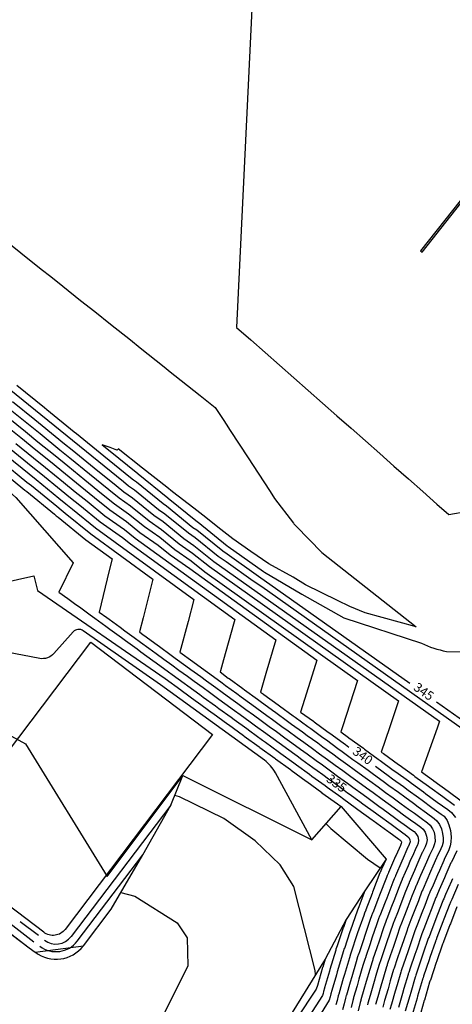
# Model space of a CAD drawing. Units: feet. Extents: x 5760627 to 5772291, y 2303777 to 2313381.
# Drawn here: x 5765848 to 5765961, y 2308711 to 2308969 of the extents above; entities that cross this region are included whole.
import ezdxf

# ---------------------------------------------------------------- set-up
doc = ezdxf.new("R2010")
doc.units = ezdxf.units.FT
doc.header["$MEASUREMENT"] = 0
for name, color, linetype in [('T-CONT-MAJ', 2, 'CONTINUOUS'), ('T-CONT-MIN', 1, 'CONTINUOUS'), ('T-TOPO-BOUNDRY', 4, 'CONTINUOUS')]:
    doc.layers.add(name, color=color, linetype=linetype)
doc.styles.add('Cont-Maj-5', font='ARIALUNI.TTF', dxfattribs={"width": 0.85, "height": 2.4})

msp = doc.modelspace()

# ---------------------------------------------------------------- linework, layer by layer
at = {"layer": 'T-CONT-MAJ'}
for p, q in [((5765887.2, 2308763.12, 124.26), (5765861.13, 2308728.75, 124.26)), ((5765852.56, 2308728.98, 124.26), (5765847.79, 2308732.59, 124.26))]:
    msp.add_line(p, q, dxfattribs=at)
for points, elevation in [([(5765823.74, 2308878.97), (5765827.4, 2308876), (5765831.38, 2308872.78), (5765834.37, 2308870.35), (5765838.32, 2308867.15), (5765840.12, 2308865.66), (5765844, 2308862.53), (5765847.89, 2308859.37), (5765847.89, 2308859.37), (5765851.82, 2308856.18), (5765855.66, 2308853.07), (5765855.66, 2308853.07), (5765859.63, 2308849.84), (5765863.43, 2308846.77), (5765867.18, 2308843.72), (5765871.2, 2308840.47), (5765871.2, 2308840.47), (5765875.6, 2308837.37), (5765879.1, 2308834.54), (5765883.86, 2308831.21), (5765887.02, 2308828.66), (5765892.2, 2308825.09), (5765925.42, 2308801.07)], 340), ([(5765817.78, 2308870.94), (5765823.66, 2308866.18), (5765824.33, 2308865.64), (5765829.92, 2308861.12), (5765830.58, 2308860.59), (5765833.92, 2308857.82), (5765841.11, 2308851.99), (5765841.69, 2308851.52), (5765841.69, 2308851.52), (5765848.95, 2308845.63), (5765849.46, 2308845.22), (5765849.46, 2308845.22), (5765856.77, 2308839.29), (5765857.22, 2308838.92), (5765857.67, 2308838.56), (5765864.99, 2308832.63), (5765871.81, 2308827.65)], 335), ([(5765846.88, 2308873.06), (5765854.1, 2308867.21), (5765854.69, 2308866.73), (5765861.86, 2308860.91), (5765862.5, 2308860.4), (5765869.63, 2308854.61), (5765876.69, 2308848.89), (5765877.4, 2308848.32), (5765877.4, 2308848.32), (5765878.18, 2308847.77), (5765885.2, 2308842.09), (5765886.08, 2308841.47), (5765893, 2308835.87), (5765893.99, 2308835.19), (5765900.8, 2308829.68), (5765901.94, 2308828.91), (5765910.14, 2308823.09), (5765949.81, 2308795.1)], 345), ([(5765871.81, 2308827.65), (5765871.07, 2308824.55), (5765868.43, 2308813.7), (5765868.55, 2308813.59)], 335), ([(5765868.43, 2308813.7), (5765870.46, 2308812.23), (5765871.07, 2308811.79), (5765873.92, 2308809.71), (5765875.17, 2308808.8), (5765877.65, 2308807), (5765879.27, 2308805.82), (5765881.49, 2308804.21), (5765883.37, 2308802.84), (5765885.36, 2308801.4), (5765887.48, 2308799.86), (5765889.35, 2308798.5), (5765891.58, 2308796.88), (5765893.35, 2308795.59), (5765895.68, 2308793.9), (5765897.35, 2308792.68), (5765899.78, 2308790.92), (5765901.36, 2308789.77), (5765903.89, 2308787.94), (5765905.36, 2308786.86), (5765907.99, 2308784.95), (5765909.38, 2308783.94), (5765912.09, 2308781.97), (5765913.43, 2308781), (5765916.2, 2308778.99), (5765917.48, 2308778.06), (5765920.3, 2308776.01), (5765921.53, 2308775.12), (5765924.4, 2308773.03), (5765925.53, 2308772.21), (5765926.99, 2308771.14)], 335), ([(5765925.42, 2308801.07), (5765924.21, 2308797.13), (5765921.22, 2308787.52)], 340), ([(5765956.81, 2308790.16), (5765979.03, 2308774.49)], 345), ([(5765921.22, 2308787.52), (5765924.55, 2308785.11), (5765924.74, 2308784.97), (5765928.45, 2308782.27), (5765928.84, 2308781.99), (5765932.37, 2308779.43), (5765932.95, 2308779.01), (5765933.85, 2308778.35)], 340), ([(5765940.79, 2308773.31), (5765941.15, 2308773.05), (5765944.16, 2308770.86), (5765945.25, 2308770.06), (5765948.12, 2308767.98), (5765949.36, 2308767.08), (5765952.09, 2308765.1), (5765953.03, 2308764.41), (5765955.61, 2308762.54), (5765957.99, 2308760.81), (5765958.79, 2308760.23), (5765959.59, 2308759.14), (5765960.04, 2308757.99), (5765960.48, 2308756.52), (5765960.64, 2308754.88), (5765960.57, 2308753.46), (5765960.38, 2308752.48), (5765960.06, 2308751.44), (5765958.82, 2308748.89), (5765958.72, 2308748.68), (5765957.57, 2308746.04), (5765957.08, 2308744.92), (5765955.9, 2308742.22), (5765955.08, 2308740.33), (5765954.98, 2308740.1), (5765954.83, 2308739.76), (5765953.73, 2308736.9), (5765952.95, 2308734.91), (5765951.81, 2308731.95), (5765951.16, 2308730.24), (5765951.06, 2308729.99), (5765950.93, 2308729.67), (5765949.88, 2308726.55), (5765949.26, 2308724.75), (5765948.17, 2308721.54), (5765947.65, 2308720.01), (5765947.56, 2308719.74), (5765947.45, 2308719.44), (5765946.49, 2308716.11), (5765946, 2308714.46), (5765945.01, 2308711.06), (5765944.61, 2308709.66)], 340), ([(5765926.99, 2308771.14), (5765928.5, 2308770.05), (5765929.52, 2308769.31), (5765932.61, 2308767.07), (5765933.53, 2308766.4), (5765933.93, 2308766.11)], 335), ([(5765925.14, 2308718.79), (5765925.03, 2308719.85), (5765919.45, 2308741.84), (5765915.84, 2308747.47), (5765909.32, 2308753.83), (5765901.08, 2308759.64), (5765889.51, 2308765.33), (5765888.26, 2308765.7)], 330), ([(5765933.93, 2308766.11), (5765936.71, 2308764.09), (5765937.53, 2308763.49), (5765940.81, 2308761.1), (5765941.55, 2308760.57), (5765944.91, 2308758.12), (5765945.59, 2308757.63), (5765947.96, 2308755.91), (5765948.58, 2308755.46), (5765949.15, 2308755.05), (5765949.54, 2308754.67), (5765949.83, 2308754.09), (5765949.87, 2308753.49), (5765949.65, 2308752.79), (5765949.35, 2308752.18), (5765949.33, 2308752.12), (5765949.05, 2308751.49), (5765948.05, 2308749.21), (5765947.73, 2308748.49), (5765946.05, 2308744.62), (5765946.02, 2308744.55), (5765945.71, 2308743.87), (5765945.35, 2308742.95), (5765943.75, 2308738.82), (5765943.33, 2308737.72), (5765941.95, 2308734.15), (5765941.91, 2308734.04), (5765941.65, 2308733.38), (5765941.2, 2308732.07), (5765939.9, 2308728.27), (5765939.4, 2308726.79), (5765938.29, 2308723.53), (5765938.25, 2308723.4), (5765938.02, 2308722.76), (5765937.55, 2308721.14), (5765936.5, 2308717.58), (5765936, 2308715.85), (5765935.1, 2308712.77), (5765935.06, 2308712.62), (5765934.87, 2308712), (5765934.42, 2308710.17)], 335), ([(5765927.63, 2308722.83), (5765927, 2308720.7), (5765926.98, 2308720.64), (5765925.6, 2308715.89), (5765925.6, 2308715.88), (5765925.3, 2308714.91), (5765905.01, 2308684.37)], 330)]:
    msp.add_lwpolyline(points, dxfattribs=dict(at, elevation=elevation))
msp.add_arc((5765857.14, 2308731.77, 124.26), 5, 232.863, 322.8204, dxfattribs=at)
at = {"layer": 'T-CONT-MIN'}
for p, q in [((5765861.67, 2308826.61, 334), (5765857.87, 2308818.94, 334)), ((5765862.72, 2308727.54, 123.26), (5765879.84, 2308750.1, 123.26)), ((5765823.9, 2308748.17, 123.26), (5765851.35, 2308727.38, 123.26)), ((5765822.7, 2308746.57, 122.26), (5765850.14, 2308725.79, 122.26)), ((5765864.31, 2308726.33, 122.26), (5765871.58, 2308735.9, 122.26))]:
    msp.add_line(p, q, dxfattribs=at)
for points, elevation in [([(5765912.32, 2309053.36), (5765904.4, 2308888.24)], 347), ([(5765718.03, 2308974.93), (5765874.79, 2308847.86), (5765876.16, 2308846.75), (5765876.16, 2308846.75), (5765877.67, 2308845.69), (5765883.98, 2308840.58), (5765885.63, 2308839.42), (5765891.8, 2308834.43), (5765893.63, 2308833.17), (5765899.64, 2308828.31), (5765901.67, 2308826.93), (5765908.81, 2308821.87), (5765911.05, 2308820.35), (5765968.31, 2308779.81)], 344), ([(5765706.31, 2308958.57), (5765707.17, 2308957.88), (5765714.08, 2308952.28), (5765715.14, 2308951.43), (5765721.86, 2308945.99), (5765723.12, 2308944.97), (5765729.63, 2308939.7), (5765737.41, 2308933.41), (5765745.18, 2308927.12), (5765752.95, 2308920.83), (5765760.73, 2308914.54), (5765768.5, 2308908.25), (5765776.27, 2308901.96), (5765784.05, 2308895.67), (5765791.82, 2308889.38), (5765799.6, 2308883.09), (5765807.37, 2308876.8), (5765815.14, 2308870.51), (5765822.92, 2308864.22), (5765829.03, 2308859.27), (5765832.68, 2308856.25), (5765846.61, 2308843.65), (5765861.67, 2308826.61)], 334), ([(5765904.4, 2308888.24), (5765908.15, 2308884.94), (5765911.9, 2308881.63), (5765915.66, 2308878.33), (5765919.41, 2308875.02), (5765923.16, 2308871.72), (5765926.91, 2308868.41), (5765930.67, 2308865.11), (5765934.42, 2308861.8), (5765938.17, 2308858.5), (5765941.92, 2308855.19), (5765945.67, 2308851.89), (5765949.43, 2308848.58), (5765953.18, 2308845.28), (5765956.93, 2308841.97), (5765960.06, 2308839.22), (5765964.98, 2308840.12)], 347), ([(5765845.73, 2308868.85), (5765851.61, 2308864.07), (5765851.61, 2308864.07), (5765853.54, 2308862.51), (5765859.38, 2308857.77), (5765861.35, 2308856.17), (5765867.15, 2308851.48), (5765872.89, 2308846.82), (5765874.92, 2308845.18), (5765874.92, 2308845.18), (5765877.15, 2308843.61), (5765882.76, 2308839.07), (5765885.19, 2308837.37), (5765890.61, 2308832.99), (5765893.28, 2308831.15), (5765898.47, 2308826.95), (5765957.58, 2308785.12)], 343), ([(5765845.15, 2308866.74), (5765850.37, 2308862.5), (5765850.37, 2308862.5), (5765852.97, 2308860.4), (5765858.14, 2308856.21), (5765858.14, 2308856.21), (5765860.78, 2308854.06), (5765865.91, 2308849.91), (5765870.99, 2308845.79), (5765873.68, 2308843.61), (5765873.68, 2308843.61), (5765876.64, 2308841.53), (5765881.54, 2308837.56), (5765884.75, 2308835.32), (5765889.41, 2308831.54), (5765892.92, 2308829.13), (5765897.3, 2308825.58), (5765946.86, 2308790.44)], 342), ([(5765844.57, 2308864.63), (5765849.13, 2308860.94), (5765849.13, 2308860.93), (5765852.39, 2308858.29), (5765856.9, 2308854.64), (5765856.9, 2308854.64), (5765860.21, 2308851.95), (5765864.67, 2308848.34), (5765869.08, 2308844.76), (5765872.44, 2308842.04), (5765872.44, 2308842.04), (5765876.12, 2308839.45), (5765880.32, 2308836.05), (5765884.31, 2308833.26), (5765888.22, 2308830.1), (5765892.56, 2308827.11), (5765896.14, 2308824.21), (5765936.14, 2308795.76)], 341), ([(5765845.41, 2308856.23), (5765850.67, 2308851.96), (5765853.18, 2308849.93), (5765853.18, 2308849.93), (5765858.49, 2308845.62), (5765860.95, 2308843.63), (5765863.38, 2308841.66), (5765868.72, 2308837.33), (5765868.72, 2308837.33), (5765874.57, 2308833.21), (5765876.66, 2308831.52), (5765903.97, 2308811.7)], 338), ([(5765846.65, 2308857.8), (5765851.25, 2308854.07), (5765854.42, 2308851.5), (5765854.42, 2308851.5), (5765859.06, 2308847.73), (5765862.19, 2308845.2), (5765865.28, 2308842.69), (5765869.96, 2308838.9), (5765869.96, 2308838.9), (5765875.09, 2308835.29), (5765877.88, 2308833.03), (5765914.7, 2308806.39)], 339), ([(5765842.93, 2308853.09), (5765849.52, 2308847.74), (5765850.7, 2308846.79), (5765850.7, 2308846.79), (5765857.34, 2308841.4), (5765858.46, 2308840.49), (5765859.57, 2308839.59), (5765866.23, 2308834.2), (5765866.23, 2308834.2), (5765882.53, 2308822.34)], 336), ([(5765844.17, 2308854.66), (5765850.1, 2308849.85), (5765851.94, 2308848.36), (5765851.94, 2308848.36), (5765857.91, 2308843.51), (5765859.7, 2308842.06), (5765861.48, 2308840.62), (5765867.47, 2308835.77), (5765867.48, 2308835.76), (5765893.25, 2308817.02)], 337), ([(5765882.53, 2308822.34), (5765879.94, 2308812.14), (5765878.99, 2308808.47)], 336), ([(5765852.27, 2308819.36), (5765885.7, 2308796.28), (5765885.71, 2308796.27), (5765889.8, 2308793.3), (5765889.93, 2308793.21), (5765893.9, 2308790.31), (5765894.08, 2308790.19), (5765898.01, 2308787.33), (5765898.21, 2308787.19), (5765902.11, 2308784.35), (5765902.3, 2308784.21), (5765906.21, 2308781.37), (5765906.4, 2308781.23), (5765910.32, 2308778.39), (5765910.53, 2308778.24), (5765914.42, 2308775.41), (5765914.65, 2308775.24), (5765918.52, 2308772.43), (5765918.76, 2308772.25), (5765922.62, 2308769.45), (5765922.8, 2308769.32), (5765926.73, 2308766.46), (5765926.81, 2308766.4), (5765930.83, 2308763.48), (5765930.85, 2308763.47), (5765931.85, 2308762.74)], 333), ([(5765857.87, 2308818.94), (5765860.24, 2308817.21), (5765861.97, 2308815.96), (5765863.62, 2308814.76), (5765866.07, 2308812.98), (5765867.34, 2308812.06), (5765870.18, 2308809.99), (5765871.25, 2308809.21), (5765874.28, 2308807.01), (5765875.31, 2308806.27), (5765878.38, 2308804.03), (5765879.39, 2308803.3), (5765882.49, 2308801.05), (5765883.4, 2308800.38), (5765886.59, 2308798.07), (5765887.53, 2308797.38), (5765890.69, 2308795.09), (5765891.64, 2308794.4), (5765894.79, 2308792.11), (5765895.71, 2308791.44), (5765898.9, 2308789.13), (5765899.78, 2308788.48), (5765903, 2308786.14), (5765903.83, 2308785.54), (5765907.1, 2308783.16), (5765907.89, 2308782.59), (5765911.2, 2308780.18), (5765911.98, 2308779.62), (5765915.31, 2308777.2), (5765916.06, 2308776.65), (5765919.41, 2308774.22), (5765920.15, 2308773.68), (5765923.51, 2308771.24), (5765924.16, 2308770.76), (5765927.61, 2308768.26), (5765928.17, 2308767.86), (5765931.72, 2308765.28), (5765932.19, 2308764.93), (5765935.82, 2308762.29), (5765936.2, 2308762.02), (5765939.92, 2308759.31), (5765940.24, 2308759.08), (5765944.03, 2308756.33), (5765944.29, 2308756.14), (5765946.94, 2308754.21), (5765947.17, 2308754.05), (5765947.38, 2308753.89), (5765947.55, 2308753.72), (5765947.62, 2308753.43), (5765947.57, 2308753.06), (5765947.46, 2308752.83), (5765947.45, 2308752.81), (5765947.34, 2308752.58), (5765946.24, 2308750.07), (5765946.1, 2308749.75), (5765944.24, 2308745.48), (5765944.22, 2308745.44), (5765943.88, 2308744.69), (5765943.68, 2308744.16), (5765941.91, 2308739.6), (5765941.63, 2308738.87), (5765940.11, 2308734.93), (5765940.08, 2308734.85), (5765939.79, 2308734.12), (5765939.47, 2308733.18), (5765938.02, 2308728.97), (5765937.64, 2308727.84), (5765936.42, 2308724.23), (5765936.38, 2308724.13), (5765936.13, 2308723.42), (5765935.76, 2308722.14), (5765934.6, 2308718.2), (5765934.19, 2308716.81), (5765933.2, 2308713.4), (5765933.17, 2308713.27), (5765932.96, 2308712.58), (5765932.59, 2308711.09), (5765932.21, 2308709.58)], 334), ([(5765893.25, 2308817.02), (5765891.72, 2308811.24), (5765889.55, 2308803.23)], 337), ([(5765903.97, 2308811.7), (5765903.65, 2308810.55), (5765900.99, 2308801.14), (5765900.21, 2308798.34), (5765900.11, 2308798)], 338), ([(5765878.99, 2308808.47), (5765879.98, 2308807.74), (5765880.16, 2308807.62), (5765883.6, 2308805.12), (5765884.26, 2308804.63), (5765887.32, 2308802.41), (5765888.36, 2308801.65), (5765891.17, 2308799.61), (5765892.47, 2308798.67), (5765895.07, 2308796.78), (5765896.57, 2308795.69), (5765898.99, 2308793.93), (5765900.67, 2308792.71), (5765902.94, 2308791.06), (5765904.78, 2308789.73), (5765906.89, 2308788.19), (5765908.88, 2308786.75), (5765910.87, 2308785.3), (5765912.98, 2308783.77), (5765914.87, 2308782.39), (5765917.08, 2308780.78), (5765918.89, 2308779.47), (5765921.19, 2308777.8), (5765922.91, 2308776.55), (5765925.29, 2308774.82), (5765926.9, 2308773.65), (5765929.39, 2308771.84), (5765930.87, 2308770.76), (5765933.49, 2308768.86), (5765934.87, 2308767.86), (5765937.6, 2308765.88), (5765938.86, 2308764.96), (5765941.7, 2308762.9), (5765942.87, 2308762.05), (5765945.8, 2308759.92), (5765946.89, 2308759.13), (5765948.97, 2308757.61), (5765949.98, 2308756.88), (5765950.92, 2308756.2), (5765951.43, 2308755.75), (5765951.94, 2308754.95), (5765952.05, 2308753.98), (5765952, 2308753.19), (5765951.73, 2308752.52), (5765951.25, 2308751.52), (5765951.2, 2308751.44), (5765950.75, 2308750.4), (5765949.85, 2308748.35), (5765949.37, 2308747.24), (5765947.85, 2308743.77), (5765947.81, 2308743.66), (5765947.53, 2308743.04), (5765947.03, 2308741.74), (5765945.59, 2308738.04), (5765945.02, 2308736.57), (5765943.79, 2308733.37), (5765943.74, 2308733.23), (5765943.5, 2308732.64), (5765942.94, 2308730.97), (5765941.77, 2308727.56), (5765941.15, 2308725.74), (5765940.16, 2308722.83), (5765940.11, 2308722.67), (5765939.91, 2308722.09), (5765939.34, 2308720.13), (5765938.4, 2308716.95), (5765937.8, 2308714.89), (5765937, 2308712.15), (5765936.95, 2308711.97), (5765936.78, 2308711.42), (5765936.25, 2308709.26)], 336), ([(5765914.7, 2308806.39), (5765912.12, 2308797.63), (5765910.67, 2308792.76)], 339), ([(5765889.55, 2308803.23), (5765892.99, 2308800.73), (5765893.36, 2308800.46), (5765896.78, 2308797.97), (5765897.46, 2308797.48), (5765900.63, 2308795.18), (5765901.56, 2308794.5), (5765904.52, 2308792.35), (5765905.66, 2308791.52), (5765908.42, 2308789.51), (5765909.77, 2308788.54), (5765912.36, 2308786.65), (5765913.87, 2308785.56), (5765916.32, 2308783.77), (5765917.97, 2308782.58), (5765920.3, 2308780.88), (5765922.07, 2308779.59), (5765924.3, 2308777.98), (5765926.18, 2308776.61), (5765928.26, 2308775.1), (5765930.28, 2308773.63), (5765932.23, 2308772.22), (5765934.38, 2308770.65), (5765936.2, 2308769.33), (5765938.49, 2308767.67), (5765940.18, 2308766.44), (5765942.59, 2308764.69), (5765944.18, 2308763.53), (5765946.69, 2308761.71), (5765948.19, 2308760.62), (5765949.99, 2308759.31), (5765951.39, 2308758.29), (5765952.68, 2308757.35), (5765953.32, 2308756.85), (5765953.83, 2308756.07), (5765954.22, 2308754.97), (5765954.33, 2308754.05), (5765954.14, 2308753.15), (5765953.81, 2308752.25), (5765953.14, 2308750.86), (5765953.08, 2308750.75), (5765952.46, 2308749.31), (5765951.66, 2308747.49), (5765951, 2308745.98), (5765949.66, 2308742.91), (5765949.6, 2308742.77), (5765949.35, 2308742.22), (5765948.7, 2308740.53), (5765947.43, 2308737.26), (5765946.72, 2308735.41), (5765945.63, 2308732.59), (5765945.57, 2308732.42), (5765945.36, 2308731.9), (5765944.67, 2308729.86), (5765943.64, 2308726.86), (5765942.91, 2308724.69), (5765942.04, 2308722.12), (5765941.97, 2308721.93), (5765941.79, 2308721.43), (5765941.13, 2308719.13), (5765940.3, 2308716.33), (5765939.6, 2308713.94), (5765938.91, 2308711.53), (5765938.85, 2308711.32), (5765938.7, 2308710.83)], 337), ([(5765900.11, 2308798), (5765902.27, 2308796.42), (5765902.45, 2308796.29), (5765906.09, 2308793.65), (5765906.55, 2308793.31), (5765909.95, 2308790.84), (5765910.65, 2308790.33), (5765913.85, 2308788.01), (5765914.76, 2308787.35), (5765917.77, 2308785.16), (5765918.86, 2308784.37), (5765921.72, 2308782.29), (5765922.96, 2308781.39), (5765925.68, 2308779.41), (5765927.07, 2308778.41), (5765929.63, 2308776.54), (5765931.17, 2308775.42), (5765933.58, 2308773.67), (5765935.27, 2308772.44), (5765937.54, 2308770.79), (5765939.37, 2308769.46), (5765941.51, 2308767.91), (5765943.48, 2308766.48), (5765945.49, 2308765.02), (5765947.58, 2308763.5), (5765949.49, 2308762.11), (5765951, 2308761.01), (5765952.8, 2308759.71), (5765954.45, 2308758.51), (5765955.15, 2308757.93), (5765955.78, 2308756.97), (5765956.21, 2308756.02), (5765956.36, 2308754.95), (5765956.42, 2308753.64), (5765956.22, 2308752.77), (5765955.89, 2308751.98), (5765955.04, 2308750.21), (5765954.96, 2308750.06), (5765954.16, 2308748.22), (5765953.47, 2308746.64), (5765952.63, 2308744.73), (5765951.47, 2308742.05), (5765951.39, 2308741.88), (5765951.18, 2308741.4), (5765950.38, 2308739.32), (5765949.27, 2308736.47), (5765948.42, 2308734.26), (5765947.48, 2308731.8), (5765947.4, 2308731.61), (5765947.22, 2308731.15), (5765946.41, 2308728.76), (5765945.51, 2308726.16), (5765944.66, 2308723.64), (5765943.91, 2308721.42), (5765943.84, 2308721.2), (5765943.68, 2308720.77), (5765942.91, 2308718.12), (5765942.2, 2308715.71), (5765941.41, 2308712.98), (5765940.81, 2308710.9)], 338), ([(5765936.14, 2308795.76), (5765932.22, 2308783.63), (5765931.78, 2308782.29)], 341), ([(5765910.67, 2308792.76), (5765911.49, 2308792.16), (5765911.54, 2308792.12), (5765915.34, 2308789.37), (5765915.65, 2308789.14), (5765919.22, 2308786.54), (5765919.75, 2308786.16), (5765923.13, 2308783.7), (5765923.85, 2308783.18), (5765927.07, 2308780.84), (5765927.95, 2308780.2), (5765931, 2308777.98), (5765932.06, 2308777.22), (5765934.93, 2308775.13), (5765936.16, 2308774.23), (5765938.88, 2308772.26), (5765940.26, 2308771.25), (5765942.84, 2308769.38), (5765944.36, 2308768.27), (5765946.81, 2308766.5), (5765948.47, 2308765.29), (5765950.79, 2308763.61), (5765952.02, 2308762.71), (5765954.21, 2308761.12), (5765956.22, 2308759.66), (5765956.91, 2308759.05), (5765957.63, 2308758.06), (5765958.08, 2308756.95), (5765958.34, 2308755.68), (5765958.51, 2308754.54), (5765958.53, 2308753.4), (5765958.29, 2308752.47), (5765957.98, 2308751.71), (5765956.93, 2308749.55), (5765956.84, 2308749.37), (5765955.87, 2308747.13), (5765955.27, 2308745.78), (5765954.27, 2308743.47), (5765953.27, 2308741.19), (5765953.18, 2308740.99), (5765953, 2308740.58), (5765952.05, 2308738.11), (5765951.11, 2308735.69), (5765950.12, 2308733.1), (5765949.32, 2308731.02), (5765949.23, 2308730.8), (5765949.08, 2308730.41), (5765948.14, 2308727.65), (5765947.39, 2308725.46), (5765946.42, 2308722.59), (5765945.78, 2308720.72), (5765945.7, 2308720.47), (5765945.57, 2308720.1), (5765944.7, 2308717.11), (5765944.1, 2308715.08), (5765943.21, 2308712.02), (5765942.71, 2308710.28)], 339), ([(5765946.86, 2308790.44), (5765944.49, 2308783.34), (5765942.34, 2308777.05)], 342), ([(5765957.58, 2308785.12), (5765956.96, 2308783.33), (5765952.9, 2308771.82)], 343), ([(5765931.78, 2308782.29), (5765933.73, 2308780.87), (5765933.83, 2308780.8), (5765937.64, 2308778.03), (5765937.94, 2308777.82), (5765941.56, 2308775.18), (5765942.04, 2308774.84), (5765945.49, 2308772.33), (5765946.14, 2308771.86), (5765949.43, 2308769.46), (5765950.24, 2308768.87), (5765953.39, 2308766.59), (5765954.05, 2308766.11), (5765957.02, 2308763.95), (5765959.76, 2308761.96), (5765960.75, 2308761.19), (5765961.81, 2308759.94)], 341), ([(5765942.34, 2308777.05), (5765942.9, 2308776.65), (5765942.93, 2308776.63), (5765946.82, 2308773.8), (5765947.03, 2308773.65), (5765950.75, 2308770.95), (5765951.13, 2308770.67), (5765954.69, 2308768.08), (5765955.07, 2308767.81), (5765958.43, 2308765.37), (5765961.52, 2308763.12)], 342), ([(5765952.9, 2308771.82), (5765955.99, 2308769.58), (5765956.08, 2308769.51), (5765959.83, 2308766.78), (5765963.29, 2308764.27)], 343), ([(5765927.89, 2308758.28), (5765929.12, 2308757), (5765938.69, 2308748.99), (5765942.05, 2308746.7)], 332), ([(5765962.14, 2308751.17), (5765960.72, 2308748.24), (5765960.6, 2308747.99), (5765959.27, 2308744.95), (5765958.88, 2308744.06), (5765957.53, 2308740.96), (5765956.89, 2308739.47), (5765956.77, 2308739.21), (5765956.65, 2308738.94), (5765955.4, 2308735.69), (5765954.79, 2308734.13), (5765953.51, 2308730.79), (5765953, 2308729.46), (5765952.89, 2308729.17), (5765952.79, 2308728.93), (5765951.61, 2308725.45), (5765951.13, 2308724.05), (5765949.92, 2308720.49), (5765949.53, 2308719.31), (5765949.42, 2308719.01), (5765949.34, 2308718.78), (5765948.27, 2308715.1), (5765947.9, 2308713.84), (5765946.82, 2308710.11)], 341), ([(5765943.6, 2308749.03), (5765942.43, 2308746.34), (5765942.43, 2308746.33), (5765942.06, 2308745.51), (5765942, 2308745.37), (5765940.07, 2308740.38), (5765939.93, 2308740.03), (5765938.27, 2308735.71), (5765938.25, 2308735.67), (5765937.93, 2308734.87), (5765937.73, 2308734.28), (5765936.15, 2308729.67), (5765935.89, 2308728.89), (5765934.55, 2308724.94), (5765934.52, 2308724.86), (5765934.25, 2308724.09), (5765933.98, 2308723.15), (5765932.7, 2308718.83), (5765932.39, 2308717.76), (5765931.3, 2308714.02), (5765931.28, 2308713.93), (5765931.04, 2308713.17), (5765930.76, 2308712), (5765930.47, 2308710.83)], 333), ([(5765960.98, 2308743.86), (5765960.69, 2308743.2), (5765959.17, 2308739.7), (5765958.69, 2308738.62), (5765958.56, 2308738.32), (5765958.48, 2308738.12), (5765957.08, 2308734.48), (5765956.63, 2308733.35), (5765955.21, 2308729.64), (5765954.84, 2308728.68), (5765954.72, 2308728.36), (5765954.65, 2308728.18), (5765953.34, 2308724.34), (5765953, 2308723.35), (5765951.68, 2308719.44), (5765951.4, 2308718.61), (5765951.29, 2308718.28), (5765951.23, 2308718.11), (5765950.06, 2308714.1), (5765949.8, 2308713.21), (5765948.62, 2308709.15)], 342), ([(5765962.5, 2308742.34), (5765960.8, 2308738.45), (5765960.5, 2308737.76), (5765960.35, 2308737.43), (5765960.3, 2308737.3), (5765958.75, 2308733.27), (5765958.48, 2308732.57), (5765956.91, 2308728.48), (5765956.68, 2308727.9), (5765956.55, 2308727.55), (5765956.5, 2308727.44), (5765955.08, 2308723.24), (5765954.88, 2308722.64), (5765953.43, 2308718.39), (5765953.27, 2308717.9), (5765953.15, 2308717.55), (5765953.12, 2308717.45), (5765951.85, 2308713.09), (5765951.7, 2308712.59), (5765950.43, 2308708.19)], 343), ([(5765874.11, 2308740.25), (5765877.76, 2308739.34), (5765888.88, 2308732.33), (5765891.46, 2308728.39), (5765891.7, 2308721.06), (5765883.01, 2308703.69), (5765880.88, 2308687.35), (5765882.9, 2308643.16), (5765884.91, 2308633.16), (5765888.46, 2308625.81), (5765896.05, 2308617.03), (5765900.13, 2308611), (5765903.28, 2308602.86)], 328), ([(5765938.04, 2308740.68), (5765936.43, 2308736.49), (5765936.42, 2308736.48), (5765936.08, 2308735.61), (5765936, 2308735.38), (5765934.28, 2308730.38), (5765934.13, 2308729.94), (5765932.67, 2308725.64), (5765932.66, 2308725.59), (5765932.36, 2308724.75), (5765932.19, 2308724.16), (5765930.8, 2308719.45), (5765930.59, 2308718.72), (5765929.4, 2308714.64), (5765929.38, 2308714.58), (5765929.13, 2308713.75), (5765928.93, 2308712.92), (5765928.72, 2308712.08), (5765910.89, 2308683.18)], 332), ([(5765962.12, 2308736.48), (5765960.43, 2308732.06), (5765960.32, 2308731.79), (5765958.6, 2308727.33), (5765958.52, 2308727.12), (5765958.38, 2308726.74), (5765958.36, 2308726.7), (5765956.81, 2308722.13), (5765956.75, 2308721.94), (5765955.19, 2308717.34), (5765955.14, 2308717.2), (5765955.01, 2308716.81), (5765955, 2308716.79), (5765953.64, 2308712.08), (5765953.6, 2308711.97), (5765952.23, 2308707.23), (5765952.21, 2308707.16), (5765952.09, 2308706.76), (5765952.09, 2308706.75), (5765950.9, 2308701.93), (5765949.69, 2308697.06), (5765949.68, 2308697.04), (5765949.58, 2308696.63), (5765949.1, 2308694.21)], 344), ([(5765933.14, 2308733.22), (5765932.41, 2308731.08), (5765932.38, 2308730.99), (5765930.8, 2308726.34), (5765930.8, 2308726.32), (5765930.47, 2308725.41), (5765930.4, 2308725.16), (5765928.9, 2308720.07), (5765928.78, 2308719.68), (5765927.5, 2308715.27), (5765927.49, 2308715.23), (5765927.22, 2308714.33), (5765927.09, 2308713.84), (5765926.97, 2308713.33), (5765907.95, 2308683.78)], 331)]:
    msp.add_lwpolyline(points, dxfattribs=dict(at, elevation=elevation))
for points, elevation in [([(5765981.12, 2308998.58), (5765973.7, 2308934.91), (5765952.64, 2308908.27), (5765953.03, 2308907.96), (5765974.28, 2308934.83, -0.022759), (5766049.49, 2308927.94), (5766061.94, 2308918.03, -0.105746), (5766076.67, 2308899.57, 0.368796), (5766107.24, 2308886.6), (5766111.01, 2308887.72), (5766117.28, 2308889.58), (5766126.59, 2308891.95), (5766127.42, 2308892.16), (5766130.97, 2308892.91)], 348), ([(5765841.14, 2308913.16), (5765847.92, 2308907.77), (5765853.27, 2308903.51), (5765855.75, 2308901.54), (5765858.88, 2308899.05), (5765863.57, 2308895.31), (5765867.28, 2308892.36), (5765871.4, 2308889.09), (5765876.61, 2308884.94), (5765879.22, 2308882.86), (5765885.48, 2308877.88), (5765887.05, 2308876.63), (5765888.28, 2308875.65), (5765894.87, 2308870.41), (5765898.83, 2308867.26), (5765901.06, 2308863.85), (5765901.68, 2308862.9), (5765902.78, 2308861.22), (5765907.45, 2308854.08), (5765910.09, 2308850.04), (5765913.23, 2308845.26), (5765914.41, 2308843.46), (5765919.33, 2308836.96), (5765919.46, 2308836.81), (5765920.05, 2308836.2), (5765926.78, 2308829.29), (5765951.47, 2308809.86), (5765938.14, 2308813.53), (5765934.09, 2308815.18), (5765930.87, 2308816.68), (5765922.49, 2308820.79), (5765919.26, 2308822.81), (5765912.87, 2308826.31), (5765908.21, 2308829.53), (5765903.42, 2308832.85), (5765900.27, 2308835.33), (5765895.56, 2308839.03), (5765893.23, 2308840.86), (5765887.69, 2308845.21), (5765886.19, 2308846.39), (5765879.83, 2308851.39), (5765873.44, 2308856.41), (5765873.39, 2308856.35), (5765873.18, 2308856.08), (5765872.65, 2308856.27), (5765871.33, 2308856.75), (5765869.24, 2308857.51), (5765870.87, 2308856.18), (5765878.6, 2308849.93), (5765878.64, 2308849.89), (5765878.7, 2308849.85), (5765886.42, 2308843.6), (5765886.52, 2308843.52), (5765894.19, 2308837.32), (5765894.35, 2308837.2), (5765901.97, 2308831.05), (5765902.2, 2308830.89), (5765911.48, 2308824.31), (5765911.78, 2308824.11), (5765921.53, 2308818.34), (5765932.55, 2308812.2), (5765952.84, 2308805.52, 0.059391), (5765959.43, 2308803.39), (5765980.26, 2308803.28)], 346), ([(5765924.12, 2308754.04), (5765914.62, 2308771.58, 0.111974), (5765911.71, 2308774.91), (5765884.54, 2308794.65), (5765884.52, 2308794.66), (5765864.27, 2308808.8, 0.380346), (5765861.63, 2308808.48), (5765856.6, 2308802.83, -0.264386), (5765852.86, 2308801.55), (5765837.77, 2308804.45)], 332)]:
    msp.add_lwpolyline(points, format="xyb", dxfattribs=dict(at, elevation=elevation))
at = {"layer": 'T-CONT-MIN', "flags": 128}
for points, elevation in [([(5765837.62, 2308820.16), (5765851.3, 2308823.14)], 333), ([(5765851.3, 2308823.14), (5765852.27, 2308819.36)], 333), ([(5765832.91, 2308787.96), (5765849.11, 2308779.22), (5765870.53, 2308744.47), (5765890.4, 2308770.92)], 331)]:
    msp.add_lwpolyline(points, dxfattribs=dict(at, elevation=elevation))
at = {"layer": 'T-CONT-MIN', "color": 2, "flags": 128}
msp.add_lwpolyline([(5765853.92, 2308729.84), (5765825.22, 2308751.57), (5765866.28, 2308805.78), (5765898.16, 2308781.63), (5765859.53, 2308730.61, -0.414214)], format="xyb", close=True, dxfattribs=at)
at = {"layer": 'T-CONT-MIN'}
for centre, radius, start, end in [((5765857.14, 2308731.77, 123.26), 7, 232.863, 322.8176), ((5765857.14, 2308731.78, 122.26), 9, 232.8644, 322.7612)]:
    msp.add_arc(centre, radius, start, end, dxfattribs=at)
at = {"layer": 'T-TOPO-BOUNDRY'}
msp.add_lwpolyline([(5765822.68, 2308746.56), (5765850.14, 2308725.79), (5765851.71, 2308724.6), (5765864.31, 2308726.33), (5765871.58, 2308735.9), (5765879.84, 2308750.1), (5765887.2, 2308763.12), (5765890.4, 2308770.92), (5765924.12, 2308754.04), (5765931.85, 2308762.74), (5765943.6, 2308749.03), (5765938.04, 2308740.68), (5765933.14, 2308733.22), (5765927.63, 2308722.83), (5765917.87, 2308706.98)], dxfattribs=at)

# ---------------------------------------------------------------- texts
at = {"layer": 'T-CONT-MAJ', "char_height": 2.4, "attachment_point": 5, "style": 'Cont-Maj-5'}
for s, insert, rotation in [('{345}', (5765953.31, 2308792.63, 345), 324.7959), ('{340}', (5765937.32, 2308775.83, 340), 323.9958), ('{335}', (5765930.46, 2308768.63, 335), 323.9958)]:
    msp.add_mtext(s, dxfattribs=dict(at, insert=insert, rotation=rotation))

doc.saveas('drawing.dxf')
